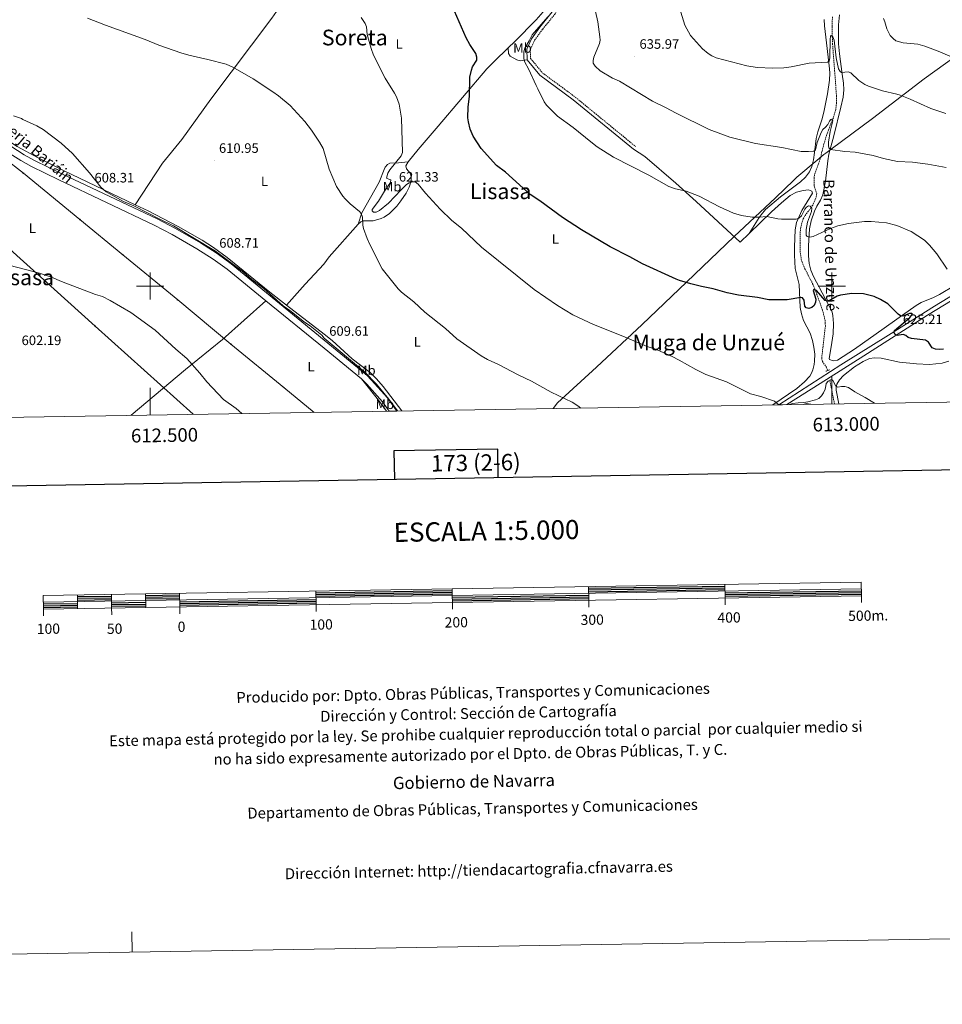
# Model space of a CAD drawing. Units: metres. Extents: x 610089 to 614592, y 4721973 to 4725015.
# Drawn here: x 612404 to 613081, y 4721973 to 4722695 of the extents above; entities that cross this region are included whole.
import ezdxf
from ezdxf.enums import TextEntityAlignment as Align

# ---------------------------------------------------------------- set-up
doc = ezdxf.new("R2010")
doc.units = ezdxf.units.M
doc.header["$MEASUREMENT"] = 0
doc.linetypes.add('TRAZOS', pattern=[0.75, 0.5, -0.25])
doc.linetypes.add('TRAZOSX2', pattern=[1.5, 1, -0.5])
for name, color, linetype, lineweight in [('Carátula', 7, 'Continuous', 5), ('Level 1', 19, 'Continuous', 0), ('Level 11', 142, 'TRAZOSX2', 13), ('Level 21', 19, 'Continuous', 0), ('Level 32', 19, 'Continuous', 0), ('Level 33', 5, 'Continuous', 0), ('Level 36', 19, 'Continuous', 40), ('Level 37', 92, 'Continuous', 0), ('Level 4', 36, 'Continuous', 30), ('Level 41', 39, 'Continuous', 0), ('Level 43', 142, 'Continuous', 0), ('Level 44', 1, 'Continuous', 0), ('Level 45', 19, 'Continuous', 0), ('Level 5', 36, 'Continuous', 0), ('Level 54', 13, 'Continuous', 0), ('Level 61', 19, 'Continuous', 0), ('Level 63', 7, 'Continuous', 0), ('Level 7', 1, 'Continuous', 0)]:
    doc.layers.add(name, color=color, linetype=linetype, lineweight=lineweight)
doc.styles.add('Arial', font='ARIAL.TTF', dxfattribs={"height": 0.2})

# ---------------------------------------------------------------- blocks, each defined once
blk = doc.blocks.new('5PTT')
at = {"layer": 'Carátula', "color": 250, "linetype": 'Continuous', "lineweight": 25}
blk.add_circle((0, 0, 0), 2, dxfattribs=at)
blk = doc.blocks.new('5PELE')
at = {"layer": 'Carátula', "linetype": 'Continuous', "lineweight": 5}
h = blk.add_hatch(color=9, dxfattribs=at)
edge = h.paths.add_edge_path()
edge.add_arc((0, 0), 2.85, 359.99898, 719.99898)
at = {"layer": 'Carátula', "color": 252, "linetype": 'Continuous', "lineweight": 5}
blk.add_circle((0, 0, 0), 2.85, dxfattribs=at)
blk = doc.blocks.new('5PATER')
at = {"layer": 'Carátula', "linetype": 'Continuous', "lineweight": 5}
h = blk.add_hatch(color=250, dxfattribs=at)
edge = h.paths.add_edge_path()
edge.add_ellipse((0, 0), major_axis=(-1.33, -1.34), ratio=0.999422, start_angle=0, end_angle=360)

msp = doc.modelspace()

# ---------------------------------------------------------------- linework, layer by layer
at = {"layer": 'Level 1', "color": 19, "linetype": 'Continuous', "lineweight": 0, "ltscale": 0.5}
msp.add_polyline3d([(612795.66, 4722410.15, 614.29), (612798.93, 4722414.24, 614.65), (612827.41, 4722440.53, 617.61), (612860.92, 4722471.84, 621.26), (612893.4, 4722502.76, 625.03), (612928.4, 4722536.25, 628.23), (612958.64, 4722564.72, 631.82), (612972.13, 4722577.69, 633.11), (612974.31, 4722579.79, 633.31), (612989.32, 4722592.4, 633.74), (612994.29, 4722596.57, 633.81), (612995.58, 4722597.52, 634.11), (612999.49, 4722600.41, 635.03), (613029.89, 4722622.83, 637.78), (613067.87, 4722651.92, 642.19), (613105.24, 4722678.84, 647.05)], dxfattribs=at)
at = {"layer": 'Level 11', "color": 142, "linetype": 'TRAZOSX2', "lineweight": 13}
for points in [[(613000.51, 4722697.53, 641.22), (613000.2, 4722690.32, 640.84), (613000.55, 4722677.86, 639.87), (613002.12, 4722658, 637.66), (613003.47, 4722639.43, 636.39), (613003.51, 4722634.45, 636.15), (613002.9, 4722629.49, 635.94), (613001.18, 4722623.52, 635.51), (612997.49, 4722614.4, 633.99), (612996.17, 4722610.57, 633.7), (612994.27, 4722604.41, 633.45), (612991.45, 4722593.05, 633.21), (612987.43, 4722581.84, 631.3), (612986.99, 4722579.37, 631.2), (612987.07, 4722574.31, 631.06), (612987.22, 4722572.68, 630.98), (612989.02, 4722567.94, 630.7), (612988.49, 4722564.99, 630.5), (612986, 4722559.43, 630.03), (612984.68, 4722557.26, 629.76), (612980.17, 4722551.38, 628.88), (612978.94, 4722549.23, 628.58), (612977.2, 4722543.01, 627.89), (612976.73, 4722538.07, 627.36), (612976.89, 4722524.71, 626.36), (612977.61, 4722519.74, 626.04), (612978.29, 4722517.4, 625.89), (612980.27, 4722512.7, 625.56), (612985.94, 4722501.7, 624.72), (612988.36, 4722495.79, 624.26), (612993.24, 4722482.2, 623.23), (612995.16, 4722474.86, 623.21), (612995.29, 4722470.65, 623.03), (612992.6, 4722446.96, 620.48), (612993.08, 4722444.64, 620.3), (612996.09, 4722440.34, 620), (612997.03, 4722437.99, 619.78)], [(612998.52, 4722430.7, 618.5), (612999.44, 4722426.25, 617.71), (613001.97, 4722413.53, 617.62), (613001.97, 4722413.51, 617.62)]]:
    msp.add_polyline3d(points, dxfattribs=at)
at = {"layer": 'Level 21', "color": 19, "linetype": 'TRAZOSX2', "lineweight": 0}
msp.add_polyline3d([(612779.98, 4722733.45, 628.77), (612784.65, 4722730.7, 628.92), (612794.02, 4722723.22, 629.88), (612799.9, 4722716.06, 630.83), (612801.64, 4722709.78, 631.47), (612797.1, 4722699.78, 631.15), (612787.91, 4722688.45, 630.51), (612781.93, 4722680.15, 630.2), (612778.82, 4722673.39, 629.88), (612779.08, 4722666.98, 629.88), (612787.67, 4722656.52, 630.51), (612811.83, 4722638.63, 631.15), (612856.04, 4722602.41, 631.15)], dxfattribs=at)
at = {"layer": 'Level 21', "color": 19, "linetype": 'Continuous', "lineweight": 13}
for points in [[(612681.05, 4722408.28, 609.74), (612674, 4722417.86, 609.94), (612662.37, 4722430.98, 610.37), (612658.86, 4722434.54, 610.24), (612627.6, 4722460.37, 609.59), (612559.48, 4722516.34, 608.69), (612549.08, 4722523.77, 608.72), (612536.89, 4722531.59, 608.64), (612518.58, 4722542.14, 608.43), (612505.14, 4722549.23, 608.32), (612435.25, 4722582.38, 608.32), (612415.19, 4722592.18, 608.69), (612407.69, 4722596.37, 608.71), (612392.08, 4722606.18, 608.88), (612375.78, 4722620.03, 608.92), (612330.03, 4722658.67, 609.86), (612275.04, 4722704.15, 609.7), (612251.48, 4722723.15, 609.65), (612247.79, 4722726.13, 609.45)], [(612392.29, 4722600.1, 608.85), (612405.12, 4722592.04, 608.71), (612412.86, 4722587.72, 608.69), (612433.07, 4722577.84, 608.32), (612502.88, 4722544.73, 608.32), (612516.15, 4722537.73, 608.43), (612534.28, 4722527.28, 608.64), (612546.25, 4722519.6, 608.72), (612556.42, 4722512.33, 608.69), (612584.99, 4722489.1, 609.08)], [(613111, 4722506.99, 630.76), (613075.27, 4722485.22, 628.17), (613041.58, 4722463.93, 624.59), (613006.66, 4722442.07, 622.57), (612961.14, 4722412.84, 619.84)], [(612967.01, 4722412.94, 620.08), (612991.5, 4722428.57, 621.35), (613023.4, 4722448.75, 623.03), (613070.22, 4722478.49, 627.39), (613121.95, 4722510.07, 631.71)], [(612584.99, 4722489.1, 609.08), (612627.63, 4722454.44, 609.65), (612654.94, 4722431.87, 610.22)], [(612675.27, 4722408.19, 609.77), (612670.46, 4722414.99, 609.94), (612659.05, 4722427.87, 610.37), (612655.78, 4722431.17, 610.24), (612654.94, 4722431.87, 610.22)]]:
    msp.add_polyline3d(points, dxfattribs=at)
at = {"layer": 'Level 21', "color": 19, "linetype": 'Continuous', "lineweight": 0}
for points in [[(612792.25, 4722721.43, 629.88), (612797.63, 4722714.88, 630.83), (612798.99, 4722709.98, 631.47), (612794.96, 4722701.11, 631.15), (612785.92, 4722689.97, 630.51), (612779.76, 4722681.41, 630.2), (612776.3, 4722673.89, 629.88), (612776.62, 4722666.05, 629.88)], [(612776.62, 4722666.05, 629.88), (612785.94, 4722654.7, 630.51), (612810.29, 4722636.66, 631.15), (612854.46, 4722600.47, 631.15)]]:
    msp.add_polyline3d(points, dxfattribs=at)
at = {"layer": 'Level 21', "color": 1, "linetype": 'TRAZOS', "lineweight": 0}
for points in [[(612995.76, 4722437.4, 621.12), (612998.55, 4722438.69, 621.12)], [(612997.41, 4722430.07, 620.48), (612999.69, 4722431.36, 620.48)]]:
    msp.add_polyline3d(points, dxfattribs=at)
at = {"layer": 'Level 32', "color": 6, "linetype": 'Continuous', "lineweight": 0, "ltscale": 0.5}
msp.add_polyline3d([(612531.67, 4722405.85, 603.84), (612459.6, 4722470.53, 603.99), (612356.72, 4722563.34, 606.48), (612259.91, 4722649.87, 607.11), (612161.49, 4722737.18, 605.93), (611968.12, 4722785.25, 605.01), (611839.47, 4722817.18, 605.95), (611722.42, 4722846.1, 603.05), (611608.96, 4722873.86, 600.65), (611438.78, 4722860.99, 596.88), (611252.3, 4722846.27, 591.14)], dxfattribs=at)
at = {"layer": 'Level 33', "color": 19, "linetype": 'Continuous', "lineweight": 0, "ltscale": 0.5}
msp.add_polyline3d([(612145.5, 4722795.26, 595.17), (612169.36, 4722765.11, 600.73), (612199.82, 4722748.56, 607.65), (612237.26, 4722723.63, 609.71), (612274.28, 4722691.97, 609.33), (612318.09, 4722657.76, 608.87), (612360.19, 4722621.95, 608.92), (612378.02, 4722605.35, 608.45), (612406.99, 4722582.79, 608.34), (612448.49, 4722548.78, 606.72), (612479.92, 4722522.97, 605.78), (612520.22, 4722489.74, 606.08), (612559.31, 4722457.28, 606.52), (612597.99, 4722425.61, 607.3), (612620.32, 4722407.3, 607.2)], dxfattribs=at)
at = {"layer": 'Level 36', "color": 92, "linetype": 'Continuous', "lineweight": 0}
for points in [[(612489.02, 4722559.63, 609.85), (612509.16, 4722590.09, 610.15), (612523.31, 4722607.57, 611.38), (612544.63, 4722637.07, 612.91), (612589.35, 4722696.58, 617.69), (612597.93, 4722708.82, 618.71), (612603.11, 4722717.56, 619.4)], [(612792.25, 4722721.43, 629.88), (612794.57, 4722714.05, 629.88), (612794.68, 4722711.63, 629.88), (612792.82, 4722707.43, 629.88), (612788.34, 4722701.16, 629.69), (612783.2, 4722695.43, 629.24), (612767.54, 4722679.37, 627.4), (612762.69, 4722674.73, 627.12)], [(612489.02, 4722559.63, 609.85), (612436.44, 4722584.84, 609.8), (612417.83, 4722594.09, 609.8), (612402.46, 4722602.38, 609.8), (612394.09, 4722607.87, 609.8), (612381.62, 4722617.89, 609.8), (612355.66, 4722641.36, 610.51), (612331.62, 4722661.72, 610.78), (612304.63, 4722684.1, 611.05), (612268.23, 4722713.18, 611.38)], [(612939.4, 4722538.55, 628.61), (612946.73, 4722550.29, 630.2), (612948.14, 4722552.33, 630.46), (612951.45, 4722556.03, 630.92), (612962.34, 4722565.43, 631.96), (612977.16, 4722576.39, 633.06), (612980.81, 4722579.82, 633.58), (612983.77, 4722583.82, 634.18), (612985.38, 4722587.72, 634.46), (612986.52, 4722592.58, 634.53), (612987.31, 4722597.98, 634.89), (612988.48, 4722608.25, 636.24), (612989.78, 4722613.07, 636.4), (612992.97, 4722622.57, 636.38), (612994.54, 4722628.77, 636.76), (612996.82, 4722641, 637.95), (612998.26, 4722651.14, 638.6), (612998.58, 4722656.12, 638.89), (612998.43, 4722659.45, 639.1), (612996.54, 4722674.29, 640.2), (612994.68, 4722690.81, 642.03), (612994.32, 4722695.5, 642.56)], [(612991.82, 4722562.96, 631.67), (612993.55, 4722566.92, 632.25), (612995.29, 4722576.86, 633.84), (612997.02, 4722591.78, 634.53), (612997.88, 4722596.67, 634.76), (613001.51, 4722610.22, 635.75), (613006.71, 4722631.12, 638.21), (613008.24, 4722638.46, 639.02), (613008.74, 4722643.85, 639.57), (613008.51, 4722648.82, 639.76), (613007.67, 4722655.56, 639.89), (613005.61, 4722670.32, 641.56), (613004.92, 4722677.82, 642.15), (613004.97, 4722691.68, 643.07), (613005.67, 4722699.1, 643.83)], [(612762.69, 4722674.73, 627.12), (612752.27, 4722664.75, 626.51), (612747.08, 4722659.35, 626.14), (612711.26, 4722617.24, 622.04), (612696.65, 4722600.24, 620.75), (612689.16, 4722591.17, 620.32)], [(612762.69, 4722674.73, 627.12), (612762.84, 4722670.53, 627.28), (612764.17, 4722668.62, 627.49), (612769.03, 4722665.97, 628.5), (612771.33, 4722665.31, 629.09), (612776.62, 4722666.05, 629.88)], [(612939.4, 4722538.55, 628.61), (612932.92, 4722532.29, 627.97), (612900.42, 4722562.1, 629.99), (612885.55, 4722575.44, 630.66), (612862.83, 4722595.02, 631.24), (612854.46, 4722600.47, 631.38)], [(612652.59, 4722545.36, 614.42), (612655.19, 4722553.8, 615.68), (612667.98, 4722576.23, 616.96), (612671.69, 4722585.45, 617.71), (612672.52, 4722587.19, 617.92), (612674.01, 4722589.26, 618.44), (612675.81, 4722590.26, 618.87), (612682.18, 4722590.29, 619.51), (612689.16, 4722591.17, 620.32)], [(612689.16, 4722591.17, 620.32), (612687.46, 4722588.11, 620.33), (612688.17, 4722586, 620.21), (612690.79, 4722582.78, 620.01), (612691.45, 4722580.38, 619.88), (612691.58, 4722577.19, 619.7), (612690.07, 4722572.59, 618.95), (612687.71, 4722568.17, 617.99), (612683.92, 4722562.52, 617.53), (612680.93, 4722558.6, 617.5), (612675.66, 4722553.3, 617.33), (612671.66, 4722550.55, 616.88), (612669.39, 4722549.53, 616.61), (612663.7, 4722547.8, 615.88), (612656.13, 4722547.72, 614.79), (612654.55, 4722546.99, 614.6), (612652.59, 4722545.36, 614.42)], [(612956.86, 4722412.77, 619.7), (612974.36, 4722424.72, 620.78), (612979.96, 4722429.64, 621.13), (612983.82, 4722433.95, 621.44), (612985.09, 4722436.1, 621.64), (612986.06, 4722438.41, 621.83), (612987.08, 4722442.36, 622.02), (612987.43, 4722444.86, 622.06), (612987.5, 4722449.88, 622.12), (612986.85, 4722455.06, 622.41), (612985.83, 4722459.93, 622.79), (612984.12, 4722465.32, 623.2), (612979.24, 4722474.72, 623.83), (612977.71, 4722479.47, 624.29), (612976.7, 4722484.34, 624.76), (612976.07, 4722501.17, 626.06), (612973.22, 4722512.87, 627.01), (612972.72, 4722522.75, 628.48), (612972.62, 4722528.84, 629.09), (612973.04, 4722541.34, 629.52), (612974.24, 4722546.71, 629.99), (612978.13, 4722555.4, 630.83), (612985.8, 4722568.07, 631.37), (612985.45, 4722569.68, 631.47), (612983.03, 4722570.6, 631.28), (612978.96, 4722569.97, 631.08), (612974.07, 4722568.75, 630.98), (612969.51, 4722566.49, 630.86), (612963.05, 4722561.11, 630.6), (612955.79, 4722554.4, 630.22), (612939.4, 4722538.55, 628.61)], [(612600.05, 4722486, 610.2), (612587.86, 4722495.46, 610.2), (612556.62, 4722520.87, 610.2), (612546.51, 4722528.23, 610.2), (612538.13, 4722533.71, 610.2), (612520.66, 4722543.61, 610.15), (612498.47, 4722555.1, 609.86), (612489.02, 4722559.63, 609.85)], [(613001.12, 4722464.89, 623.34), (613001.37, 4722472.37, 623.76), (613000.76, 4722478.33, 624.17), (613000.22, 4722480.79, 624.39), (612999.31, 4722483.1, 624.61), (612995.15, 4722490.83, 625.25), (612986.59, 4722507.02, 627.09), (612984.72, 4722511.67, 627.56), (612983.46, 4722516.5, 628.04), (612982.85, 4722522.17, 628.88), (612982.91, 4722529.59, 630.16), (612983.67, 4722541.97, 630.58), (612984.81, 4722547.94, 630.73), (612987.38, 4722554.99, 630.93), (612989.13, 4722558.69, 631.12), (612991.82, 4722562.96, 631.67)], [(612652.59, 4722545.36, 614.42), (612631.32, 4722521.3, 612.04), (612627.3, 4722516.06, 611.69), (612613.82, 4722501.32, 610.58), (612600.05, 4722486, 610.2)], [(613101.89, 4722507.57, 630.52), (613079.13, 4722493.73, 629.39), (613074.64, 4722491.62, 628.9), (613065.48, 4722487.9, 627.16), (613061.86, 4722485.77, 626.53), (613047.72, 4722475.63, 624.48), (613038.51, 4722469.04, 623.7), (613016.62, 4722453.58, 622.83), (613004.26, 4722445.56, 622.71), (613000.95, 4722445.04, 622.71), (612998.36, 4722446.1, 622.71), (612998.14, 4722446.81, 622.71), (612999.54, 4722455.38, 622.76), (613001.12, 4722464.89, 623.34)], [(612486.2, 4722405.11, 602.37), (612525.95, 4722438.62, 604.87), (612553.03, 4722460.77, 606.28), (612584.99, 4722489.1, 609.08)], [(612684.52, 4722408.34, 610.34), (612670.96, 4722426.23, 611.09), (612666.05, 4722431.91, 611.07), (612661.5, 4722436.49, 610.97), (612648.22, 4722446.61, 610.66), (612633.47, 4722460.13, 610.41), (612627.58, 4722464.63, 610.2), (612600.05, 4722486, 610.2)], [(613085.77, 4722444.9, 623.01), (613080.99, 4722443.43, 623.2), (613071.6, 4722442.48, 623.23), (613062.14, 4722442.8, 623.23), (613049.63, 4722444.12, 623.23), (613036.31, 4722446.98, 622.91), (613031.32, 4722447.34, 622.55), (613027.66, 4722446.69, 622.28), (613023.05, 4722444.67, 621.95), (613016.77, 4722440.66, 621.49), (613008.63, 4722434.31, 621.16), (613005.68, 4722431.27, 620.64), (613003.82, 4722428, 620.05), (613003.23, 4722425.54, 619.62), (613003.33, 4722423.68, 619.41), (613005.26, 4722413.56, 619.06)], [(612673.31, 4722408.16, 609.46), (612667.51, 4722416.3, 609.72), (612654.94, 4722431.87, 610.22)], [(612978.99, 4722413.13, 619.92), (612981.44, 4722413.68, 619.65), (612984.63, 4722413.23, 619.47)]]:
    msp.add_polyline3d(points, dxfattribs=at)
at = {"layer": 'Level 4', "color": 36, "linetype": 'Continuous', "lineweight": 30}
msp.add_polyline3d([(613081.86, 4722453.66, 625), (613079.38, 4722453.34, 625), (613076.04, 4722453.64, 625), (613073.75, 4722454.63, 625), (613070.95, 4722458.68, 625), (613068.7, 4722460.28, 625), (613058.55, 4722461.46, 625), (613055.94, 4722462.25, 625), (613054.43, 4722463.63, 625), (613052.46, 4722464.32, 625), (613047.99, 4722463.71, 625), (613046.32, 4722464.56, 625), (613045.78, 4722465.84, 625), (613046.04, 4722467.44, 625), (613057.38, 4722476.92, 625), (613059.22, 4722479.24, 625), (613058.53, 4722479.93, 625), (613057.14, 4722479.82, 625), (613052.13, 4722477.82, 625), (613050.37, 4722478.13, 625), (613048.66, 4722479.35, 625), (613041.11, 4722486.92, 625), (613035.74, 4722490.08, 625), (613031.1, 4722492.3, 625), (613023.29, 4722494.28, 625), (613014.8, 4722494.47, 625), (613006.43, 4722493.21, 625), (613004.05, 4722492.43, 625), (612999.34, 4722489.76, 625), (612996.78, 4722488.79, 625), (612995.24, 4722489.26, 625), (612988.69, 4722496.76, 625), (612986.92, 4722497.5, 625), (612986.34, 4722496.64, 625), (612988.34, 4722490.35, 625), (612988.09, 4722488.11, 625), (612987.03, 4722485.81, 625), (612985.33, 4722484.2, 625), (612983.14, 4722483.6, 625), (612981.11, 4722484.02, 625), (612980.15, 4722485.19, 625), (612979.7, 4722489.57, 625), (612978.57, 4722491.38, 625), (612977.29, 4722491.69, 625), (612967.18, 4722489.83, 625), (612953.82, 4722489.88, 625), (612945.42, 4722491.5, 625), (612931.63, 4722493.17, 625), (612923.28, 4722495.01, 625), (612912.92, 4722497.96, 625), (612904.39, 4722499.63, 625), (612896.53, 4722501.59, 625), (612888.31, 4722503.96, 625), (612885.83, 4722504.95, 625), (612861.2, 4722516.17, 625), (612851.82, 4722521.42, 625), (612837.39, 4722528.77, 625), (612816.33, 4722541.31, 625), (612802.43, 4722550.27, 625), (612785.95, 4722562.39, 625), (612778.88, 4722567.05, 625), (612760.66, 4722583.63, 625), (612753.95, 4722588.42, 625), (612742.94, 4722600.86, 625), (612736.92, 4722609.97, 625), (612734.81, 4722615.07, 625), (612733.45, 4722620.49, 625), (612733.11, 4722623.49, 625), (612733.18, 4722631.39, 625), (612734.26, 4722639.1, 625), (612734.52, 4722653.22, 625), (612735.62, 4722658.41, 625), (612736.52, 4722660.74, 625), (612739.56, 4722665.85, 625), (612739.58, 4722667.87, 625), (612738.83, 4722670.59, 625), (612734.44, 4722677.24, 625), (612731.89, 4722682.03, 625), (612723.16, 4722701.59, 625)], dxfattribs=at)
at = {"layer": 'Level 5', "color": 36, "linetype": 'Continuous', "lineweight": 0}
for points in [[(612825.56, 4722706.85, 635), (612828.43, 4722693.74, 635), (612829.84, 4722682.84, 635), (612830.04, 4722680.29, 635), (612829.52, 4722677.84, 635), (612825.5, 4722667.88, 635), (612824.98, 4722665.44, 635), (612825.04, 4722663.41, 635), (612826.54, 4722661.23, 635), (612830.19, 4722657.78, 635), (612839.18, 4722652.58, 635), (612844.21, 4722650.26, 635), (612868.43, 4722635.74, 635), (612878.02, 4722631.03, 635), (612885.79, 4722626.79, 635), (612910.16, 4722614.84, 635), (612925.25, 4722609.34, 635), (612944.12, 4722604.53, 635), (612963.45, 4722601.61, 635), (612977.67, 4722598.82, 635), (612982.95, 4722598.6, 635), (612986.95, 4722598.83, 635), (612988.06, 4722600.01, 635), (612989.23, 4722605.42, 635), (612992.18, 4722612.66, 635), (612993.44, 4722614.82, 635), (612995.52, 4722616.48, 635), (612997.06, 4722618.52, 635), (612998.22, 4722620.93, 635), (612999.23, 4722622.16, 635), (613000.14, 4722622.38, 635), (613000.73, 4722621.2, 635), (612998.74, 4722613.41, 635), (612997.64, 4722605.49, 635)], [(612888.3, 4722704.07, 640), (612892.25, 4722691.44, 640), (612896.3, 4722683.95, 640), (612905.11, 4722673.96, 640), (612909.32, 4722670.65, 640), (612912.06, 4722668.82, 640), (612915.15, 4722667.53, 640), (612937.7, 4722661.65, 640), (612945.27, 4722660.37, 640), (612956.65, 4722659.88, 640), (612964.87, 4722660.21, 640), (612970.2, 4722660.73, 640), (612983.39, 4722663.43, 640), (612996.76, 4722664.33, 640), (612998, 4722664.99, 640), (612998.67, 4722667.38, 640), (612998.88, 4722680.89, 640), (612999.08, 4722683.24, 640)], [(612815.86, 4722410.48, 615), (612813.83, 4722412.18, 615), (612809.46, 4722414.67, 615), (612794.17, 4722422.11, 615), (612779.86, 4722430.23, 615), (612769.97, 4722434.76, 615), (612755.54, 4722442.37, 615), (612747.55, 4722446.05, 615), (612742.74, 4722448.75, 615), (612724.96, 4722461.32, 615), (612716.6, 4722468.76, 615), (612701.62, 4722480.92, 615), (612693.4, 4722488.36, 615), (612684.35, 4722495.57, 615), (612681.89, 4722497.91, 615), (612670.26, 4722512.69, 615), (612661.3, 4722529.96, 615), (612659.15, 4722534.86, 615), (612656.61, 4722542.27, 615), (612656.04, 4722544.7, 615), (612655.72, 4722550.43, 615), (612654.91, 4722553.15, 615), (612653.51, 4722554.8, 615), (612646.76, 4722560.21, 615), (612642.96, 4722564.09, 615), (612641.29, 4722566.01, 615), (612636.78, 4722573.09, 615), (612631.44, 4722585.66, 615), (612626.85, 4722600.97, 615), (612624.22, 4722605.64, 615), (612618.42, 4722614.31, 615), (612613.47, 4722620.65, 615), (612602.82, 4722632.4, 615), (612594.22, 4722639.54, 615), (612589.93, 4722642.56, 615), (612575.48, 4722651.99, 615), (612560.57, 4722660.63, 615), (612555.89, 4722662.8, 615), (612542.32, 4722666.23, 615), (612528.32, 4722669.32, 615), (612522.46, 4722671.05, 615), (612506.43, 4722676.71, 615), (612496.43, 4722680.88, 615), (612467.16, 4722691.35, 615), (612453.99, 4722696.6, 615)], [(612961.14, 4722412.84, 620), (612958.03, 4722415.5, 620), (612947.86, 4722418.85, 620), (612940.27, 4722420.9, 620), (612922.84, 4722429.73, 620), (612907.52, 4722435.02, 620), (612900.2, 4722438.72, 620), (612888.18, 4722445.59, 620), (612882.97, 4722448.21, 620), (612872.45, 4722452.85, 620), (612864.64, 4722455.53, 620), (612846.77, 4722463.3, 620), (612825.11, 4722471.74, 620), (612810.03, 4722478.74, 620), (612798.84, 4722485.65, 620), (612781.63, 4722497.32, 620), (612742.97, 4722528.46, 620), (612728.46, 4722542.36, 620), (612721.35, 4722548.06, 620), (612712.78, 4722556.51, 620), (612701.87, 4722568.25, 620), (612696.55, 4722574.78, 620), (612694.38, 4722576.39, 620), (612692.51, 4722576.54, 620), (612690.12, 4722575.82, 620), (612687.99, 4722574.38, 620), (612684.07, 4722570.66, 620), (612674.9, 4722560.71, 620), (612668.16, 4722555.35, 620), (612665.92, 4722554.22, 620), (612663.95, 4722554.21, 620), (612662.88, 4722555.12, 620), (612662.92, 4722556.24, 620), (612667.44, 4722562.18, 620), (612671.89, 4722569.67, 620), (612676.34, 4722576.04, 620), (612676.49, 4722578.02, 620), (612675.53, 4722578.12, 620), (612673.29, 4722579.23, 620), (612674.39, 4722582.76, 620), (612675.91, 4722585.18, 620), (612684.12, 4722595.41, 620), (612685.05, 4722598, 620), (612684.41, 4722623.05, 620), (612682.62, 4722633.55, 620), (612680.66, 4722638.89, 620), (612679.37, 4722641.44, 620), (612672.32, 4722652.54, 620), (612663.84, 4722669.37, 620), (612662.02, 4722674.19, 620), (612659.28, 4722684.67, 620), (612658.82, 4722690.2, 620), (612657.8, 4722692.54, 620), (612654.74, 4722696.96, 620)], [(612774.1, 4722666.77, 630), (612774.2, 4722671.83, 630), (612774.9, 4722674.52, 630), (612778.1, 4722679.81, 630), (612780.33, 4722684.3, 630), (612791.8, 4722697.54, 630)], [(613038.01, 4722696.36, 645), (613039.04, 4722693.96, 645), (613040.39, 4722688.64, 645), (613042.76, 4722683.94, 645), (613044.97, 4722681.54, 645), (613046.94, 4722680.01, 645), (613052.34, 4722678.54, 645), (613063.23, 4722677.46, 645)], [(612999.08, 4722683.24, 640), (612999.56, 4722683.93, 640), (613000.9, 4722682.92, 640), (613001.71, 4722680.47, 640), (613003.31, 4722667.34, 640), (613005, 4722659.35, 640), (613006.13, 4722657.38, 640), (613007.09, 4722656.64, 640), (613011.95, 4722657.19, 640), (613014.09, 4722656.51, 640), (613019.94, 4722650.76, 640), (613024.26, 4722647.96, 640), (613027.05, 4722646.74, 640), (613037.1, 4722643.16, 640), (613047.68, 4722640.8, 640), (613050.24, 4722639.96, 640), (613057.51, 4722637.11, 640), (613072.63, 4722630.35, 640), (613083.62, 4722626.54, 640)], [(613063.23, 4722677.46, 645), (613068.36, 4722676.1, 645), (613079.16, 4722671.88, 645), (613092.13, 4722666.29, 645)], [(613084.76, 4722512.28, 630), (613077.13, 4722523.52, 630), (613071.6, 4722530.06, 630), (613067.91, 4722533.53, 630), (613058.3, 4722539.95, 630), (613047.82, 4722544.34, 630), (613040.17, 4722546.28, 630), (613029.01, 4722547.3, 630), (613023.9, 4722547.27, 630), (613012.21, 4722545.79, 630), (613004.4, 4722544.13, 630), (612999.07, 4722542.13, 630), (612986.42, 4722536.39, 630), (612983.8, 4722535.79, 630), (612981.88, 4722536.26, 630), (612981.18, 4722537.38, 630), (612981.2, 4722541.58, 630), (612982.21, 4722546.95, 630), (612985.16, 4722554.69, 630), (612985.27, 4722557.19, 630), (612984.18, 4722558.64, 630), (612983.01, 4722558.74, 630), (612981.41, 4722557.88, 630), (612980.19, 4722556.27, 630), (612977.75, 4722551.56, 630), (612975.92, 4722549.86, 630), (612973.81, 4722549.14, 630), (612963.14, 4722549.1, 630), (612960.42, 4722549.35, 630), (612952.35, 4722550.92, 630), (612946.8, 4722550.47, 630), (612941.53, 4722550.6, 630), (612933.72, 4722551.82, 630), (612927.89, 4722553.53, 630), (612917.62, 4722558.02, 630), (612902.8, 4722565.91, 630), (612893.11, 4722569.56, 630), (612885.27, 4722571.34, 630), (612880.58, 4722573.07, 630), (612865.8, 4722581.29, 630), (612839.85, 4722594.48, 630), (612827.79, 4722602.09, 630), (612823.36, 4722605.92, 630), (612810.24, 4722616.22, 630), (612798.78, 4722624.61, 630), (612790.74, 4722632.63, 630), (612789.02, 4722635.08, 630), (612784.5, 4722644.67, 630), (612783.05, 4722647.06, 630), (612777.55, 4722659.36, 630), (612774.91, 4722664.38, 630), (612774.1, 4722666.77, 630)], [(612681.45, 4722408.29, 610), (612675.16, 4722416.9, 610), (612666.05, 4722427.87, 610), (612657.36, 4722436.93, 610), (612627.59, 4722461.65, 610), (612625.85, 4722463.82, 610), (612617.42, 4722470.69, 610), (612613.22, 4722473.53, 610), (612602.56, 4722482.01, 610), (612597.7, 4722485.41, 610), (612583.28, 4722498.11, 610), (612574.71, 4722504.67, 610), (612568.43, 4722510.09, 610), (612547.84, 4722525.6, 610), (612517.11, 4722544.27, 610), (612507.5, 4722548.73, 610), (612488.09, 4722558.75, 610), (612480.42, 4722561.93, 610), (612467.65, 4722569.02, 610), (612463.84, 4722572.49, 610), (612455.41, 4722582.97, 610), (612442.97, 4722597.34, 610), (612434.8, 4722604.86, 610), (612421.45, 4722614.81, 610), (612416.92, 4722617.44, 610), (612406.6, 4722622.07, 610), (612405.57, 4722622.91, 610), (612399.77, 4722624.85, 610)], [(612997.64, 4722605.49, 635), (612997.55, 4722602.99, 635), (612997.82, 4722601.5, 635), (612999.16, 4722600.17, 635), (613009.49, 4722598.77, 635), (613017.26, 4722598.2, 635), (613030.27, 4722595.7, 635), (613038.01, 4722593.61, 635), (613048.2, 4722591.47, 635), (613059.14, 4722590.98, 635), (613070.52, 4722589.48, 635), (613083.98, 4722587.03, 635)], [(612567.22, 4722406.43, 605), (612563.11, 4722410.06, 605), (612553.84, 4722416.78, 605), (612541.71, 4722429.66, 605), (612536.55, 4722436.11, 605), (612526.98, 4722446.7, 605), (612518.76, 4722453.64, 605), (612503.81, 4722467.62, 605), (612485.79, 4722480.47, 605), (612470.63, 4722489.45, 605), (612464.97, 4722492.32, 605), (612459.93, 4722493.68, 605), (612434.96, 4722503.33, 605), (612427.68, 4722506.51, 605), (612418.77, 4722509.42, 605), (612397.32, 4722515.14, 605)], [(612997.41, 4722430.07, 620), (612995.88, 4722428.55, 620), (612995.65, 4722426.8, 620), (612995.15, 4722424.36, 620), (612994.04, 4722421.67, 620), (612992.4, 4722419.47, 620), (612990.4, 4722417.54, 620), (612987.98, 4722416.38, 620), (612982.48, 4722414.99, 620), (612979.5, 4722414.62, 620), (612975.23, 4722414.21, 620), (612971.25, 4722413.67, 620), (612968.99, 4722412.97, 620)], [(613031.36, 4722413.99, 620), (613024.51, 4722418.28, 620), (613016.81, 4722422.3, 620), (613012.2, 4722425.43, 620), (613009.64, 4722426.17, 620), (613007.08, 4722426.21, 620), (613004.46, 4722425.72, 620), (613003.07, 4722426.4, 620), (613000.76, 4722430.77, 620), (612999.69, 4722431.36, 620)]]:
    msp.add_polyline3d(points, dxfattribs=at)
at = {"layer": 'Level 54', "color": 13, "linetype": 'Continuous', "lineweight": 0}
for points in [[(612392.08, 4722606.18, 608.88), (612407.69, 4722596.37, 608.71), (612415.19, 4722592.18, 608.69), (612435.25, 4722582.38, 608.32), (612505.14, 4722549.23, 608.32), (612518.58, 4722542.14, 608.43), (612536.89, 4722531.59, 608.64), (612549.08, 4722523.77, 608.72), (612559.48, 4722516.34, 608.69), (612627.6, 4722460.37, 609.59), (612658.86, 4722434.54, 610.24), (612662.37, 4722430.98, 610.37), (612674, 4722417.86, 609.94), (612681.05, 4722408.28, 609.74), (612675.27, 4722408.19, 609.77), (612670.46, 4722414.99, 609.94), (612659.05, 4722427.87, 610.37), (612655.78, 4722431.17, 610.24), (612654.94, 4722431.87, 610.22), (612627.63, 4722454.44, 609.65), (612584.99, 4722489.1, 609.08), (612556.42, 4722512.33, 608.69), (612546.25, 4722519.6, 608.72), (612534.28, 4722527.28, 608.64), (612516.15, 4722537.73, 608.43), (612502.88, 4722544.73, 608.32), (612433.07, 4722577.84, 608.32), (612412.86, 4722587.72, 608.69), (612405.12, 4722592.04, 608.71), (612392.29, 4722600.1, 608.85)], [(613121.95, 4722510.07, 631.71), (613070.22, 4722478.49, 627.39), (613023.4, 4722448.75, 623.03), (612991.5, 4722428.57, 621.35), (612967.01, 4722412.94, 620.08), (612961.14, 4722412.84, 619.84), (613006.66, 4722442.07, 622.57), (613041.58, 4722463.93, 624.59), (613075.27, 4722485.22, 628.17), (613111, 4722506.99, 630.76)]]:
    msp.add_polyline3d(points, dxfattribs=at)
at = {"layer": 'Level 61', "color": 19, "linetype": 'Continuous', "lineweight": 0}
msp.add_lwpolyline([(611007.68, 4722381.05), (610970.64, 4724694.34), (614385.2, 4724749.97), (614423.4, 4722436.65), (611007.68, 4722381.05)], close=True, dxfattribs=at)
at = {"layer": 'Level 63', "linetype": 'Continuous', "lineweight": 0}
msp.add_lwpolyline([(610137.23, 4721972.9), (610088.91, 4724942.5), (614543.3, 4725015), (614591.63, 4722045.4), (610137.23, 4721972.9)], close=True, dxfattribs=at)
at = {"layer": 'Level 63', "linetype": 'Continuous', "lineweight": 30}
for points in [[(610897.72, 4724743.12), (610939.05, 4722328.49), (614493.51, 4722389.35), (614452.23, 4724800.98), (610897.72, 4724743.12)], [(612755.33, 4722359.59), (612754.99, 4722380.31), (612678.83, 4722379.07), (612679.17, 4722358.28)], [(612621.62, 4722274.92), (612721.6, 4722276.55)], [(612821.59, 4722278.18), (612921.58, 4722279.81)], [(612821.61, 4722276.93), (612921.6, 4722278.56)], [(612821.63, 4722275.68), (612921.62, 4722277.31)], [(612921.66, 4722274.81), (613021.64, 4722276.43)], [(612446.64, 4722272.08), (612471.64, 4722272.48)], [(612446.66, 4722270.82), (612471.66, 4722271.23)], [(612446.68, 4722269.58), (612471.68, 4722269.98)], [(612496.64, 4722272.89), (612521.63, 4722273.29)], [(612496.66, 4722271.64), (612521.65, 4722272.04)], [(612496.68, 4722270.39), (612521.67, 4722270.8)], [(612521.71, 4722268.3), (612621.7, 4722269.93)], [(612521.73, 4722267.05), (612621.72, 4722268.67)], [(612621.64, 4722273.67), (612721.62, 4722275.3)], [(612621.66, 4722272.42), (612721.64, 4722274.05)], [(612721.68, 4722271.55), (612821.67, 4722273.18)], [(612721.71, 4722270.3), (612821.69, 4722271.93)], [(612721.72, 4722269.05), (612821.71, 4722270.68)], [(612921.68, 4722273.56), (613021.67, 4722275.18)], [(612921.7, 4722272.31), (613021.68, 4722273.94)], [(612421.73, 4722266.67), (612446.72, 4722267.08)], [(612421.75, 4722265.42), (612446.74, 4722265.83)], [(612421.77, 4722264.17), (612446.76, 4722264.58)], [(612471.72, 4722267.48), (612496.72, 4722267.89)], [(612471.74, 4722266.23), (612496.74, 4722266.64)], [(612471.76, 4722264.98), (612496.76, 4722265.39)], [(612521.75, 4722265.8), (612621.74, 4722267.42)]]:
    msp.add_lwpolyline(points, dxfattribs=at)
at = {"layer": 'Level 63', "linetype": 'Continuous', "lineweight": 0}
for points in [[(612500.01, 4722490), (612500.01, 4722510)], [(613000.01, 4722490), (613000.01, 4722510)], [(612490.01, 4722500), (612510.01, 4722500)], [(612990.01, 4722500), (613010.01, 4722500)], [(613000.01, 4722413.48), (613000.01, 4722433.48)], [(612500.01, 4722405.34), (612500.01, 4722425.34)], [(612486.92, 4722011.15), (612486.67, 4722026.15)]]:
    msp.add_lwpolyline(points, dxfattribs=at)
at = {"layer": 'Level 63', "linetype": 'Continuous', "lineweight": 13}
for points in [[(612721.74, 4722267.8), (613021.7, 4722272.69), (613021.54, 4722282.68), (612421.62, 4722272.92), (612421.79, 4722262.92), (612721.74, 4722267.8)], [(612421.71, 4722267.92), (613021.62, 4722277.68)], [(612621.6, 4722276.17), (612621.76, 4722266.17)], [(612721.83, 4722262.78), (612721.58, 4722277.8)], [(612821.57, 4722279.43), (612821.73, 4722269.43)], [(612921.56, 4722281.06), (612921.72, 4722271.06)], [(612446.62, 4722273.32), (612446.79, 4722263.33)], [(612471.62, 4722273.73), (612471.78, 4722263.73)], [(612496.62, 4722274.14), (612496.78, 4722264.14)], [(612521.61, 4722274.54), (612521.77, 4722264.55)], [(612821.82, 4722264.43), (612821.73, 4722269.43)], [(612921.8, 4722266.06), (612921.72, 4722271.06)], [(613021.79, 4722267.69), (613021.7, 4722272.69)], [(612421.87, 4722257.92), (612421.79, 4722262.92)], [(612471.86, 4722258.73), (612471.78, 4722263.73)], [(612521.85, 4722259.55), (612521.77, 4722264.55)], [(612621.84, 4722261.18), (612621.76, 4722266.17)]]:
    msp.add_lwpolyline(points, dxfattribs=at)

# ---------------------------------------------------------------- block references
at = {"layer": 'Level 32', "color": 252, "linetype": 'Continuous', "lineweight": 0, "xscale": 0.09999983015004542, "yscale": 0.09999983015004542}
msp.add_blockref('5PELE', (612459.6, 4722470.53, 603.99), dxfattribs=at)
at = {"layer": 'Level 33', "color": 19, "linetype": 'Continuous', "lineweight": 30, "xscale": 0.09999983015004542, "yscale": 0.09999983015004542}
for p in [(612406.99, 4722582.79, 608.34), (612448.49, 4722548.78, 606.72), (612479.92, 4722522.97, 605.78), (612520.22, 4722489.74, 606.08), (612559.31, 4722457.28, 606.52), (612597.99, 4722425.61, 607.3)]:
    msp.add_blockref('5PTT', p, dxfattribs=at)
at = {"layer": 'Level 7', "color": 19, "linetype": 'Continuous', "lineweight": 0, "xscale": 0.09999983015004542, "yscale": 0.09999983015004542}
for p in [(612855.45, 4722668.41, 635.97), (612546.99, 4722592.03, 610.95), (612455.42, 4722570.06, 608.32), (612678.98, 4722570.93, 621.34), (612546.94, 4722522.18, 608.71), (613048.46, 4722466.15, 625.22), (612627.62, 4722457.55, 609.62)]:
    msp.add_blockref('5PATER', p, dxfattribs=at)

# ---------------------------------------------------------------- texts
at = {"layer": 'Level 37', "color": 92, "linetype": 'Continuous', "lineweight": 0, "style": 'Arial'}
for s, p in [('L', (612682.62, 4722677.57, 621.42)), ('Mb', (612773.11, 4722674.7, 628.97)), ('L', (612583.83, 4722576.84, 611.5)), ('Mb', (612677.48, 4722572.92, 620.36)), ('L', (612413.61, 4722542.47, 606.33)), ('L', (612797.26, 4722534.52, 623.5)), ('L', (612695.96, 4722459, 613.61)), ('L', (612618.03, 4722440.78, 608.65)), ('Mb', (612658.57, 4722438.1, 610.27)), ('Mb', (612672.17, 4722413.22, 609.73))]:
    msp.add_text(s, height=7, dxfattribs=at).set_placement(p, align=Align.MIDDLE_CENTER)
at = {"layer": 'Level 41', "color": 19, "linetype": 'Continuous', "lineweight": 0, "style": 'Arial'}
for s, p in [('635.97', (612858.95, 4722671.91, 635.97)), ('610.95', (612550.49, 4722595.53, 610.95)), ('608.31', (612459.17, 4722573.8, 608.32)), ('621.33', (612682.48, 4722574.43, 621.34)), ('608.71', (612550.69, 4722525.93, 608.71)), ('625.21', (613052.2, 4722469.9, 625.22)), ('609.61', (612631.37, 4722461.3, 609.62)), ('602.19', (612405.7, 4722454.46, 602.19))]:
    msp.add_text(s, height=7, dxfattribs=at).set_placement(p, align=Align.BOTTOM_LEFT)
at = {"layer": 'Level 43', "color": 142, "linetype": 'Continuous', "lineweight": 0, "style": 'Arial'}
msp.add_text('Barranco de Unzué', height=7.9999, rotation=-88.6286, dxfattribs=at).set_placement((612991.29, 4722578.25, 632.57), align=Align.BOTTOM_LEFT)
at = {"layer": 'Level 44', "color": 1, "linetype": 'Continuous', "lineweight": 0, "style": 'Arial'}
msp.add_text('NA-5010 Carrascal-Berja Bariáin', height=7.9999, rotation=-40.1392, dxfattribs=at).set_placement((612380.25, 4722630.08, 610.89), align=Align.MIDDLE_CENTER)
at = {"layer": 'Level 45', "color": 19, "linetype": 'Continuous', "lineweight": 0, "style": 'Arial'}
for s, p in [('Soreta', (612650.13, 4722682.34, 619.04)), ('Lisasa', (612757.13, 4722569.53, 623.02)), ('Lisasa', (612406.98, 4722506.36, 604.63)), ('Muga de Unzué', (612909.79, 4722458.59, 621.09))]:
    msp.add_text(s, height=11.5, dxfattribs=at).set_placement(p, align=Align.MIDDLE_CENTER)
at = {"layer": 'Level 63', "linetype": 'Continuous', "lineweight": 0, "style": 'Arial'}
for s, p in [('613.000', (613010.47, 4722403.64)), ('612.500', (612510.47, 4722395.5))]:
    msp.add_text(s, height=10, rotation=0.93254, dxfattribs=at).set_placement(p, align=Align.TOP_CENTER)
for s, height, p in [('173 (2-6)', 12, (612738.88, 4722370.35)), ('ESCALA 1:5.000', 13.9998, (612746.73, 4722320.26)), ('500m.', 7.5, (613026.71, 4722258.14)), ('0', 7.5, (612523.04, 4722249.95)), ('100', 7.5, (612625.49, 4722251.61)), ('200', 7.5, (612724.57, 4722253.23)), ('300', 7.5, (612824.29, 4722255.11)), ('400', 7.5, (612924.66, 4722256.74)), ('100', 7.5, (612425.37, 4722248.48)), ('50', 7.5, (612473.97, 4722248.5))]:
    msp.add_text(s, height=height, rotation=0.93306, dxfattribs=at).set_placement(p, align=Align.MIDDLE_CENTER)
for s, height, p in [('Producido por: Dpto. Obras Públicas, Transportes y Comunicaciones', 8, (612563.21, 4722198.01)), ('Dirección y Control: Sección de Cartografía', 8, (612624.75, 4722184.21)), ('Este mapa está protegido por la ley. Se prohibe cualquier reproducción total o parcial  por cualquier medio si', 7.99998, (612469.92, 4722166.19)), ('no ha sido expresamente autorizado por el Dpto. de Obras Públicas, T. y C.', 8, (612546.49, 4722152.68)), ('Gobierno de Navarra', 9, (612678.1, 4722135.24)), ('Departamento de Obras Públicas, Transportes y Comunicaciones', 8, (612571.31, 4722113.15)), ('Dirección Internet: http://tiendacartografia.cfnavarra.es', 8, (612598.84, 4722068.68))]:
    msp.add_text(s, height=height, rotation=1.11542, dxfattribs=at).set_placement(p, align=Align.MIDDLE_LEFT)

doc.saveas('drawing.dxf')
